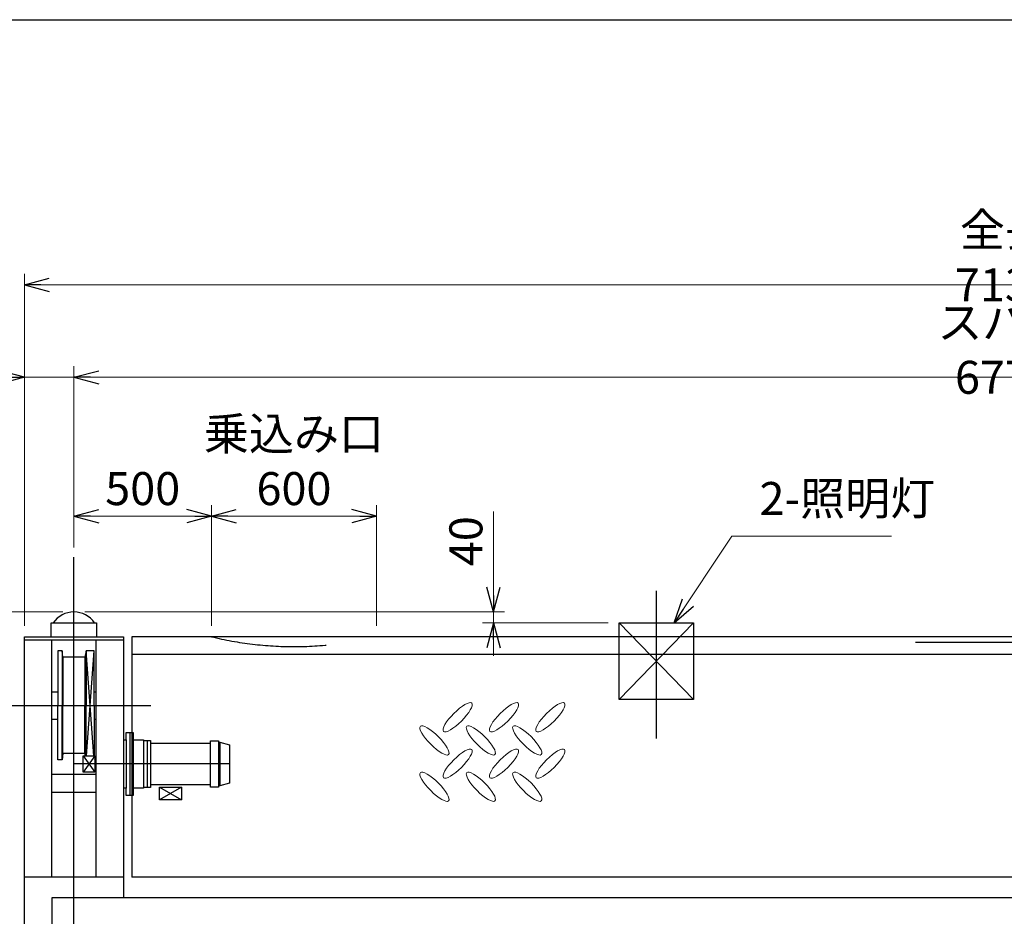
# Model space of a CAD drawing. Extents: x 10322 to 34162, y -12315 to 4565.
# Drawn here: x 15289 to 18869, y 744 to 4005 of the extents above; entities that cross this region are included whole.
import ezdxf

# ---------------------------------------------------------------- set-up
doc = ezdxf.new("R2010")
doc.units = 0
doc.header["$MEASUREMENT"] = 0
doc.header["$PDSIZE"] = 1
doc.linetypes.add('CENTER', pattern=[2, 1.25, -0.25, 0.25, -0.25])
doc.linetypes.add('DASHED', pattern=[630, 420, -210])
doc.layers.get('0').update_dxf_attribs({"linetype": 'CONTINUOUS'})
doc.layers.get('Defpoints').update_dxf_attribs({"color": 6, "linetype": 'CONTINUOUS'})
for name, color, linetype in [('HASEN', 2, 'DASHED'), ('ITTEN', 1, 'CENTER'), ('JISSEN', 7, 'CONTINUOUS'), ('SAISEN', 4, 'CONTINUOUS'), ('SUNPOU', 3, 'CONTINUOUS'), ('WAKU', 5, 'CONTINUOUS'), ('細線30', 30, 'CONTINUOUS')]:
    doc.layers.add(name, color=color, linetype=linetype)
doc.styles.add('SUNPO', font='TXT.shx', dxfattribs={"width": 0.75, "bigfont": 'bigfont.shx'})
doc.dimstyles.new('寸法', dxfattribs={"dimtxt": 3, "dimasz": 1.5, "dimexe": 1, "dimexo": 1, "dimgap": 1, "dimtad": 3, "dimdec": 8, "dimdsep": 46, "dimtxsty": 'SUNPO', "dimblk": 'ARROW', "dimcen": 0, "dimclrd": 256, "dimclre": 256, "dimclrt": 256, "dimadec": 8, "dimazin": 2, "dimtp": 0.01, "dimtm": 0.02, "dimtfac": 0.45, "dimtdec": 8, "dimtmove": 0, "dimatfit": 1, "dimldrblk": 'ARROW', "dimfxl": 1, "dimtolj": 1, "dimlwd": 9, "dimlwe": 9, "dimarcsym": 0})

# ---------------------------------------------------------------- blocks, each defined once
blk = doc.blocks.new('h1')
at = {"color": 0, "linetype": 'Continuous', "lineweight": 0, "extrusion": (0, 0, -1)}
for centre, major_axis in [((10.4, 43.79), (-10.26, -10.26)), ((44.11, 43.79), (-10.26, -10.26)), ((77.82, 43.79), (-10.26, -10.26)), ((27.25, 26.94), (-10.26, 10.26)), ((60.97, 26.94), (-10.26, 10.26)), ((94.68, 26.94), (-10.26, 10.26)), ((10.4, 10.08), (-10.26, -10.26)), ((44.11, 10.08), (-10.26, -10.26)), ((77.82, 10.08), (-10.26, -10.26)), ((27.25, -6.78), (-10.26, 10.26)), ((60.97, -6.78), (-10.26, 10.26)), ((94.68, -6.78), (-10.26, 10.26))]:
    blk.add_ellipse(centre, major_axis=major_axis, ratio=0.27027, dxfattribs=at)
blk = doc.blocks.new('ARROW', base_point=(1, 0.5))
for p, q in [((1, 0.5), (-0.5, 0.902)), ((1, 0.5), (-0.5, 0.098)), ((0, 0.5), (1, 0.5))]:
    blk.add_line(p, q)
blk = doc.blocks.new('*D486')
at = {"layer": 'Defpoints', "color": 0, "transparency": 16777216}
for p in [(22256.6, 2704.6), (15486.6, 2051.1), (22256.6, 2051.1)]:
    blk.add_point(p, dxfattribs=at)
at = {"layer": 'SUNPOU', "lineweight": 9, "transparency": 16777216}
for p, q in [((15486.6, 2091.1), (15486.6, 2744.6)), ((22256.6, 2091.1), (22256.6, 2744.6)), ((15546.6, 2704.6), (22196.6, 2704.6))]:
    blk.add_line(p, q, dxfattribs=at)
at = {"layer": 'SUNPOU', "lineweight": 9, "transparency": 16777216, "xscale": 60, "yscale": 60, "zscale": 60, "rotation": 180}
blk.add_blockref('ARROW', (15486.6, 2704.6), dxfattribs=at)
at = {"layer": 'SUNPOU', "lineweight": 9, "transparency": 16777216, "xscale": 60, "yscale": 60, "zscale": 60}
blk.add_blockref('ARROW', (22256.6, 2704.6), dxfattribs=at)
at = {"layer": 'SUNPOU', "transparency": 16777216, "insert": (18871.6, 2804.6), "char_height": 120, "attachment_point": 5, "style": 'SUNPO'}
blk.add_mtext('\\A1;スパン 6770', dxfattribs=at)
blk = doc.blocks.new('*D487')
at = {"layer": 'Defpoints', "color": 0, "transparency": 16777216}
for p in [(15306.6, 2704.6), (15486.6, 2051.1), (15306.6, 1761.1)]:
    blk.add_point(p, dxfattribs=at)
at = {"layer": 'SUNPOU', "lineweight": 9, "transparency": 16777216}
for p, q in [((15306.6, 1801.1), (15306.6, 2744.6)), ((15486.6, 2091.1), (15486.6, 2744.6)), ((15246.6, 2704.6), (14911.6, 2704.6)), ((15486.6, 2704.6), (15306.6, 2704.6)), ((15546.6, 2704.6), (15606.6, 2704.6))]:
    blk.add_line(p, q, dxfattribs=at)
at = {"layer": 'SUNPOU', "lineweight": 9, "transparency": 16777216, "xscale": 60, "yscale": 60, "zscale": 60}
blk.add_blockref('ARROW', (15306.6, 2704.6), dxfattribs=at)
at = {"layer": 'SUNPOU', "lineweight": 9, "transparency": 16777216, "xscale": 60, "yscale": 60, "zscale": 60, "rotation": 180}
blk.add_blockref('ARROW', (15486.6, 2704.6), dxfattribs=at)
at = {"layer": 'SUNPOU', "transparency": 16777216, "insert": (15049.1, 2804.6), "char_height": 120, "attachment_point": 5, "style": 'SUNPO'}
blk.add_mtext('\\A1;180', dxfattribs=at)
blk = doc.blocks.new('*D489')
at = {"layer": 'Defpoints', "color": 0, "transparency": 16777216}
for p in [(15306.6, 3041), (15306.6, 1761.1), (22436.6, 1761.1)]:
    blk.add_point(p, dxfattribs=at)
at = {"layer": 'SUNPOU', "lineweight": 9, "transparency": 16777216}
for p, q in [((15306.6, 1801.1), (15306.6, 3081)), ((22436.6, 1801.1), (22436.6, 3081)), ((22376.6, 3041), (15366.6, 3041))]:
    blk.add_line(p, q, dxfattribs=at)
at = {"layer": 'SUNPOU', "lineweight": 9, "transparency": 16777216, "xscale": 60, "yscale": 60, "zscale": 60, "rotation": 180}
blk.add_blockref('ARROW', (15306.6, 3041), dxfattribs=at)
at = {"layer": 'SUNPOU', "lineweight": 9, "transparency": 16777216, "xscale": 60, "yscale": 60, "zscale": 60}
blk.add_blockref('ARROW', (22436.6, 3041), dxfattribs=at)
at = {"layer": 'SUNPOU', "transparency": 16777216, "insert": (18871.6, 3141), "char_height": 120, "attachment_point": 5, "style": 'SUNPO'}
blk.add_mtext('\\A1;全長 7130', dxfattribs=at)
blk = doc.blocks.new('*D493')
at = {"layer": 'Defpoints', "color": 0, "transparency": 16777216}
for p in [(14689.1, 1511.1), (15206.6, 1511.1), (15306.6, 486.1)]:
    blk.add_point(p, dxfattribs=at)
at = {"layer": 'SUNPOU', "lineweight": 9, "transparency": 16777216}
for p, q in [((15166.6, 1511.1), (14649.1, 1511.1)), ((14689.1, 546.1), (14689.1, 1451.1)), ((15266.6, 486.1), (14649.1, 486.1))]:
    blk.add_line(p, q, dxfattribs=at)
at = {"layer": 'SUNPOU', "lineweight": 9, "transparency": 16777216, "xscale": 60, "yscale": 60, "zscale": 60}
for p, rotation in [((14689.1, 1511.1), 90), ((14689.1, 486.1), 270)]:
    blk.add_blockref('ARROW', p, dxfattribs=dict(at, rotation=rotation))
at = {"layer": 'SUNPOU', "transparency": 16777216, "insert": (14589.1, 998.6), "char_height": 120, "attachment_point": 5, "rotation": 90, "style": 'SUNPO'}
blk.add_mtext('\\A1;1025', dxfattribs=at)
blk = doc.blocks.new('*D494')
at = {"layer": 'Defpoints', "color": 0, "transparency": 16777216}
for p in [(14341.6, 1851.1), (15486.6, 1851.1), (15206.6, 1511.1)]:
    blk.add_point(p, dxfattribs=at)
at = {"layer": 'SUNPOU', "lineweight": 9, "transparency": 16777216}
for p, q in [((15446.6, 1851.1), (14301.6, 1851.1)), ((14341.6, 1571.1), (14341.6, 1791.1)), ((15166.6, 1511.1), (14301.6, 1511.1))]:
    blk.add_line(p, q, dxfattribs=at)
at = {"layer": 'SUNPOU', "lineweight": 9, "transparency": 16777216, "xscale": 60, "yscale": 60, "zscale": 60}
for p, rotation in [((14341.6, 1851.1), 90), ((14341.6, 1511.1), 270)]:
    blk.add_blockref('ARROW', p, dxfattribs=dict(at, rotation=rotation))
at = {"layer": 'SUNPOU', "transparency": 16777216, "insert": (14241.6, 1681.1), "char_height": 120, "attachment_point": 5, "rotation": 90, "style": 'SUNPO'}
blk.add_mtext('\\A1;340', dxfattribs=at)
blk = doc.blocks.new('*D495')
at = {"layer": 'Defpoints', "color": 0, "transparency": 16777216}
for p in [(15486.6, 1851.1), (13968.1, -3078.9), (15486.6, -3078.9)]:
    blk.add_point(p, dxfattribs=at)
at = {"layer": 'SUNPOU', "lineweight": 9, "transparency": 16777216}
for p, q in [((15446.6, 1851.1), (13928.1, 1851.1)), ((13968.1, 1791.1), (13968.1, -3018.9)), ((15446.6, -3078.9), (13928.1, -3078.9))]:
    blk.add_line(p, q, dxfattribs=at)
at = {"layer": 'SUNPOU', "lineweight": 9, "transparency": 16777216, "xscale": 60, "yscale": 60, "zscale": 60}
for p, rotation in [((13968.1, 1851.1), 90), ((13968.1, -3078.9), 270)]:
    blk.add_blockref('ARROW', p, dxfattribs=dict(at, rotation=rotation))
at = {"layer": 'SUNPOU', "transparency": 16777216, "insert": (13868.1, -613.9), "char_height": 120, "attachment_point": 5, "rotation": 90, "style": 'SUNPO'}
blk.add_mtext('\\A1;4930', dxfattribs=at)
blk = doc.blocks.new('*D482')
at = {"layer": 'Defpoints', "color": 0, "transparency": 16777216}
for p in [(15486.6, 1851.1), (17011.7, 1811.1), (17469.6, 1811.1)]:
    blk.add_point(p, dxfattribs=at)
at = {"layer": 'SUNPOU', "lineweight": 9, "transparency": 16777216}
for p, q in [((17011.7, 1911.1), (17011.7, 2216.1)), ((15526.6, 1851.1), (17051.7, 1851.1)), ((17011.7, 1811.1), (17011.7, 1851.1)), ((17429.6, 1811.1), (16971.7, 1811.1)), ((17011.7, 1751.1), (17011.7, 1691.1))]:
    blk.add_line(p, q, dxfattribs=at)
at = {"layer": 'SUNPOU', "lineweight": 9, "transparency": 16777216, "xscale": 60, "yscale": 60, "zscale": 60}
for p, rotation in [((17011.7, 1851.1), 270), ((17011.7, 1811.1), 90)]:
    blk.add_blockref('ARROW', p, dxfattribs=dict(at, rotation=rotation))
at = {"layer": 'SUNPOU', "transparency": 16777216, "insert": (16911.7, 2108.6), "char_height": 120, "attachment_point": 5, "rotation": 90, "style": 'SUNPO'}
blk.add_mtext('\\A1;40', dxfattribs=at)
blk = doc.blocks.new('*D484')
at = {"layer": 'Defpoints', "color": 0, "transparency": 16777216}
for p in [(15986.6, 2199.8), (15486.6, 2046.1), (15986.6, 1761.1)]:
    blk.add_point(p, dxfattribs=at)
at = {"layer": 'SUNPOU', "lineweight": 9, "transparency": 16777216}
for p, q in [((15486.6, 2086.1), (15486.6, 2239.8)), ((15986.6, 1801.1), (15986.6, 2239.8)), ((15546.6, 2199.8), (15926.6, 2199.8))]:
    blk.add_line(p, q, dxfattribs=at)
at = {"layer": 'SUNPOU', "lineweight": 9, "transparency": 16777216, "xscale": 60, "yscale": 60, "zscale": 60, "rotation": 180}
blk.add_blockref('ARROW', (15486.6, 2199.8), dxfattribs=at)
at = {"layer": 'SUNPOU', "lineweight": 9, "transparency": 16777216, "xscale": 60, "yscale": 60, "zscale": 60}
blk.add_blockref('ARROW', (15986.6, 2199.8), dxfattribs=at)
at = {"layer": 'SUNPOU', "transparency": 16777216, "insert": (15736.6, 2299.8), "char_height": 120, "attachment_point": 5, "style": 'SUNPO'}
blk.add_mtext('\\A1;500', dxfattribs=at)
blk = doc.blocks.new('*D485')
at = {"layer": 'Defpoints', "color": 0, "transparency": 16777216}
for p in [(15986.6, 2199.8), (16586.6, 2199.8), (16586.6, 1761.1)]:
    blk.add_point(p, dxfattribs=at)
at = {"layer": 'SUNPOU', "lineweight": 9, "transparency": 16777216}
for p, q in [((16586.6, 1801.1), (16586.6, 2239.8)), ((16046.6, 2199.8), (16526.6, 2199.8))]:
    blk.add_line(p, q, dxfattribs=at)
at = {"layer": 'SUNPOU', "lineweight": 9, "transparency": 16777216, "xscale": 60, "yscale": 60, "zscale": 60, "rotation": 180}
blk.add_blockref('ARROW', (15986.6, 2199.8), dxfattribs=at)
at = {"layer": 'SUNPOU', "lineweight": 9, "transparency": 16777216, "xscale": 60, "yscale": 60, "zscale": 60}
blk.add_blockref('ARROW', (16586.6, 2199.8), dxfattribs=at)
at = {"layer": 'SUNPOU', "transparency": 16777216, "insert": (16286.6, 2399.8), "char_height": 120, "attachment_point": 5, "style": 'SUNPO'}
blk.add_mtext('\\A1;乗込み口\\P600', dxfattribs=at)

msp = doc.modelspace()

# ---------------------------------------------------------------- linework, layer by layer
at = {"layer": 'HASEN'}
for p, q in [((17739.57593142, 1532.10896742), (17469.57593142, 1811.10896742)), ((17739.57593142, 1811.10896742), (17469.57593142, 1532.10896742))]:
    msp.add_line(p, q, dxfattribs=at)
msp.add_lwpolyline([(17739.57593142, 1761.10896742), (17739.57593142, 1532.10896742), (17469.57593142, 1532.10896742), (17469.57593142, 1761.10896742)], dxfattribs=at)
msp.add_arc((16286.57593142, 2990.42750771), 1265.3948291, 256.28572752425, 283.71427247575, dxfattribs=at)
at = {"layer": 'ITTEN'}
for p, q in [((15486.57593142, -3278.89103258), (15486.57593142, 2051.10896742)), ((17604.57593142, 1391.10896742), (17604.57593142, 1928.21425967)), ((15206.57593142, 1511.10896742), (15766.57593142, 1511.10896742)), ((16052.57593142, 1298.10896742), (15486.57593142, 1298.10896742))]:
    msp.add_line(p, q, dxfattribs=at)
at = {"layer": 'JISSEN'}
for p, q in [((15696.57593142, 1761.10896742), (15696.57593142, 886.10896742)), ((22046.57593142, 1761.10896742), (15696.57593142, 1761.10896742)), ((22046.57593142, 1696.10896742), (15696.57593142, 1696.10896742)), ((15666.57593142, 886.10896742), (15306.57593142, 886.10896742)), ((21256.57593142, 886.10896742), (15696.57593142, 886.10896742)), ((21256.57593142, 811.10896742), (15406.57593142, 811.10896742)), ((15406.57593142, 811.10896742), (15406.57593142, 436.10896742))]:
    msp.add_line(p, q, dxfattribs=at)
at = {"layer": 'SAISEN'}
for p, q in [((15403.92593142, 1761.10896742), (15403.92593142, 1811.10896742)), ((15403.92593142, 1811.10896742), (15569.22593142, 1811.10896742)), ((15569.22593142, 1811.10896742), (15569.22593142, 1761.10896742)), ((15306.57593142, -2988.89103258), (15306.57593142, 1761.10896742)), ((15306.57593142, 1761.10896742), (15666.57593142, 1761.10896742)), ((15666.57593142, 1761.10896742), (15666.57593142, 811.10896742)), ((15306.57593142, 1749.10896742), (15666.57593142, 1749.10896742)), ((15406.57593142, 886.10896742), (15406.57593142, 1749.10896742)), ((15566.57593142, 1749.10896742), (15566.57593142, 886.10896742)), ((18546.57593142, 1741.10896742), (19196.57593142, 1741.10896742)), ((15443.57593142, 1709.10896742), (15428.57593142, 1709.10896742)), ((15428.57593142, 1709.10896742), (15428.57593142, 1511.10896742)), ((15446.57593142, 1686.10896742), (15443.57593142, 1709.10896742)), ((15443.57593142, 1709.10896742), (15443.57593142, 1511.10896742)), ((15526.57593142, 1686.10896742), (15446.57593142, 1686.10896742)), ((15446.57593142, 1686.10896742), (15446.57593142, 1511.10896742)), ((15531.57593142, 1709.10896742), (15526.57593142, 1686.10896742)), ((15526.57593142, 1686.10896742), (15526.57593142, 1511.10896742)), ((15559.57593142, 1709.10896742), (15531.57593142, 1709.10896742)), ((15531.57593142, 1709.10896742), (15531.57593142, 1511.10896742)), ((15558.51532536, 1328.10896742), (15531.57593142, 1709.10896742)), ((15532.63653748, 1328.10896742), (15559.57593142, 1709.10896742)), ((15559.57593142, 1511.10896742), (15559.57593142, 1709.10896742)), ((15406.57593142, 1561.10896742), (15428.57593142, 1561.10896742)), ((15559.57593142, 1561.10896742), (15566.57593142, 1561.10896742)), ((15428.57593142, 1313.10896742), (15428.57593142, 1511.10896742)), ((15443.57593142, 1313.10896742), (15443.57593142, 1511.10896742)), ((15446.57593142, 1336.10896742), (15446.57593142, 1511.10896742)), ((15526.57593142, 1336.10896742), (15526.57593142, 1511.10896742)), ((15531.57593142, 1328.10896742), (15531.57593142, 1511.10896742)), ((15559.57593142, 1511.10896742), (15559.57593142, 1328.10896742)), ((15406.57593142, 1461.10896742), (15428.57593142, 1461.10896742)), ((15559.57593142, 1461.10896742), (15566.57593142, 1461.10896742)), ((15676.57593142, 1386.10896742), (15676.57593142, 1413.10896742)), ((15676.57593142, 1413.10896742), (15701.57593142, 1413.10896742)), ((15689.57593142, 1413.10896742), (15689.57593142, 1183.10896742)), ((15701.57593142, 1413.10896742), (15701.57593142, 1386.10896742)), ((15666.57593142, 1386.10896742), (15676.57593142, 1386.10896742)), ((15676.57593142, 1386.10896742), (15676.57593142, 1210.10896742)), ((15701.57593142, 1386.10896742), (15739.57593142, 1386.10896742)), ((15701.57593142, 1386.10896742), (15701.57593142, 1210.10896742)), ((15739.57593142, 1386.10896742), (15739.57593142, 1383.10896742)), ((15739.57593142, 1383.10896742), (15752.57593142, 1383.10896742)), ((15739.57593142, 1383.10896742), (15739.57593142, 1213.10896742)), ((15746.57593142, 1383.10896742), (15752.57593142, 1383.10896742)), ((15752.57593142, 1383.10896742), (15752.57593142, 1213.10896742)), ((15752.57593142, 1383.10896742), (15764.57593142, 1383.10896742)), ((15764.57593142, 1383.10896742), (15764.57593142, 1213.10896742)), ((15982.57593142, 1373.10896742), (15764.57593142, 1373.10896742)), ((15982.57593142, 1377.10896742), (15982.57593142, 1382.10896742)), ((15982.57593142, 1382.10896742), (16012.57593142, 1382.10896742)), ((15982.57593142, 1214.10896742), (15982.57593142, 1377.10896742)), ((16012.57593142, 1382.10896742), (16012.57593142, 1377.10896742)), ((16012.57593142, 1377.10896742), (16017.57593142, 1377.10896742)), ((16012.57593142, 1377.10896742), (16012.57593142, 1219.10896742)), ((16017.57593142, 1377.10896742), (16052.57593142, 1368.10896742)), ((16017.57593142, 1377.10896742), (16017.57593142, 1219.10896742)), ((16052.57593142, 1368.10896742), (16052.57593142, 1228.10896742)), ((15446.57593142, 1336.10896742), (15443.57593142, 1313.10896742)), ((15526.57593142, 1336.10896742), (15446.57593142, 1336.10896742)), ((15519.57593142, 1328.10896742), (15562.57593142, 1328.10896742)), ((15519.57593142, 1268.10896742), (15519.57593142, 1328.10896742)), ((15562.57593142, 1328.10896742), (15519.57593142, 1268.10896742)), ((15519.57593142, 1328.10896742), (15562.57593142, 1268.10896742)), ((15519.57593142, 1328.10896742), (15562.57593142, 1268.10896742)), ((15562.57593142, 1328.10896742), (15519.57593142, 1268.10896742)), ((15519.57593142, 1268.10896742), (15519.57593142, 1328.10896742)), ((15519.57593142, 1328.10896742), (15531.57593142, 1328.10896742)), ((15528.31506186, 1328.10896742), (15526.57593142, 1336.10896742)), ((15531.57593142, 1328.10896742), (15562.57593142, 1328.10896742)), ((15562.57593142, 1328.10896742), (15562.57593142, 1268.10896742)), ((15562.57593142, 1328.10896742), (15562.57593142, 1268.10896742)), ((15443.57593142, 1313.10896742), (15428.57593142, 1313.10896742)), ((15559.57593142, 1313.10896742), (15559.57593142, 1313.10896742)), ((15562.57593142, 1315.60896742), (15566.57593142, 1315.60896742)), ((15562.57593142, 1315.60896742), (15566.57593142, 1315.60896742)), ((15406.57593142, 1261.10896742), (15566.57593142, 1261.10896742)), ((15562.57593142, 1268.10896742), (15519.57593142, 1268.10896742)), ((15562.57593142, 1268.10896742), (15519.57593142, 1268.10896742)), ((15566.57593142, 1280.60896742), (15562.57593142, 1280.60896742)), ((15566.57593142, 1280.60896742), (15562.57593142, 1280.60896742)), ((15764.57593142, 1223.10896742), (15982.57593142, 1223.10896742)), ((16017.57593142, 1219.10896742), (16012.57593142, 1219.10896742)), ((16012.57593142, 1219.10896742), (16012.57593142, 1214.10896742)), ((16052.57593142, 1228.10896742), (16017.57593142, 1219.10896742)), ((15406.57593142, 1196.10896742), (15566.57593142, 1196.10896742)), ((15676.57593142, 1210.10896742), (15666.57593142, 1210.10896742)), ((15676.57593142, 1183.10896742), (15676.57593142, 1210.10896742)), ((15701.57593142, 1183.10896742), (15676.57593142, 1183.10896742)), ((15739.57593142, 1210.10896742), (15701.57593142, 1210.10896742)), ((15701.57593142, 1210.10896742), (15701.57593142, 1183.10896742)), ((15752.57593142, 1213.10896742), (15739.57593142, 1213.10896742)), ((15739.57593142, 1213.10896742), (15739.57593142, 1210.10896742)), ((15764.57593142, 1213.10896742), (15752.57593142, 1213.10896742)), ((15797.57593142, 1214.10896742), (15877.57593142, 1167.10896742)), ((15877.57593142, 1214.10896742), (15797.57593142, 1167.10896742)), ((16012.57593142, 1214.10896742), (15982.57593142, 1214.10896742))]:
    msp.add_line(p, q, dxfattribs=at)
msp.add_lwpolyline([(15797.57593142, 1214.10896742), (15877.57593142, 1214.10896742), (15877.57593142, 1167.10896742), (15797.57593142, 1167.10896742)], close=True, dxfattribs=at)
msp.add_arc((15486.57593142, 1760.79646742), 90.3125, 33.8550261295, 146.1449738705, dxfattribs=at)
at = {"layer": 'WAKU'}
msp.add_line((11361.50173358, 4005.3895718), (33441.50173358, 4005.3895718), dxfattribs=at)
at = {"layer": '細線30'}
msp.add_lwpolyline([(17469.57593142, 1761.10896742), (17469.57593142, 1811.10896742), (17739.57593142, 1811.10896742), (17739.57593142, 1761.10896742)], dxfattribs=at)

# ---------------------------------------------------------------- block references
at = {"layer": 'SUNPOU', "xscale": -5, "yscale": 5, "zscale": 5, "rotation": 180}
msp.add_blockref('h1', (16745.50709909, 1434.2070137), dxfattribs=at)

# ---------------------------------------------------------------- texts
at = {"layer": 'SUNPOU', "insert": (17979.18755518, 2166.31175503), "char_height": 120, "attachment_point": 7, "style": 'SUNPO'}
msp.add_mtext('2-照明灯', dxfattribs=at)

# ---------------------------------------------------------------- dimensions: what is measured, and where the dimension line sits
at = {"layer": 'SUNPOU'}
for base, p1, p2, text, picture, middle in [((15306.5759314206, 3041.0453576935), (22436.5759314207, 1761.1089674193), (15306.5759314206, 1761.1089674193), '全長 <>', '*D489', (18871.5759314207, 3141.0453576935)), ((22256.5759314207, 2704.6468875445), (15486.5759314206, 2051.1089674193), (22256.5759314207, 2051.1089674193), 'スパン <>', '*D486', (18871.5759314207, 2804.6468875445)), ((16586.5759314207, 2199.7690795263), (15986.5759314206, 2199.7690795263), (16586.5759314207, 1761.1089674193), '乗込み口\\P<>', '*D485', (16286.5759314206, 2399.7690795263))]:
    dim = msp.add_linear_dim(base=base, p1=p1, p2=p2, text=text, dimstyle='寸法', override={"dimscale": 40, "dimarcsym": 2}, dxfattribs=at)
    dim.commit()
    dim.dimension.update_dxf_attribs({"geometry": picture, "text_midpoint": middle})
for base, p1, p2, picture, middle in [((15306.5759314206, 2704.6468875445), (15486.5759314206, 2051.1089674193), (15306.5759314206, 1761.1089674193), '*D487', (15049.0759314206, 2804.6468875445)), ((15986.5759314206, 2199.7690795263), (15486.5759314206, 2046.1089674193), (15986.5759314206, 1761.1089674193), '*D484', (15736.5759314206, 2299.7690795263))]:
    dim = msp.add_linear_dim(base=base, p1=p1, p2=p2, dimstyle='寸法', override={"dimscale": 40, "dimarcsym": 2}, dxfattribs=at)
    dim.commit()
    dim.dimension.update_dxf_attribs({"geometry": picture, "text_midpoint": middle})
dim = msp.add_linear_dim(base=(17011.7172262433, 1811.1089674193), p1=(15486.5759314206, 1851.1089674193), p2=(17469.5759314207, 1811.1089674193), angle=90, dimstyle='寸法', override={"dimscale": 40, "dimarcsym": 2}, dxfattribs=at)
dim.commit()
dim.dimension.update_dxf_attribs({"geometry": '*D482', "text_midpoint": (17011.7172262433, 2108.6089674193), "dimtype": 160})
for base, p1, p2, picture, middle in [((13968.103618096, -3078.8910325807), (15486.5759314206, 1851.1089674193), (15486.5759314206, -3078.8910325807), '*D495', (13868.103618096, -613.8910325807)), ((14341.6282936226, 1851.1089674193), (15206.5759314206, 1511.1089674193), (15486.5759314206, 1851.1089674193), '*D494', (14241.6282936226, 1681.1089674193)), ((14689.1195752007, 1511.1089674193), (15306.5759314206, 486.1089674193), (15206.5759314206, 1511.1089674193), '*D493', (14589.1195752007, 998.6089674193))]:
    dim = msp.add_linear_dim(base=base, p1=p1, p2=p2, angle=270, dimstyle='寸法', override={"dimscale": 40, "dimarcsym": 2}, dxfattribs=at)
    dim.commit()
    dim.dimension.update_dxf_attribs({"geometry": picture, "text_midpoint": middle})

# ---------------------------------------------------------------- leaders
at = {"layer": 'SUNPOU', "annotation_type": 0, "has_hookline": 1, "hookline_direction": 0, "text_width": 480}
msp.add_leader([(17668.97432293, 1811.10896742), (17879.18755518, 2126.31175503), (17939.18755518, 2126.31175503)], dimstyle='寸法', override={"dimscale": 40, "dimgap": 1, "dimtad": 1, "dimarcsym": 2}, dxfattribs=at)

doc.saveas('drawing.dxf')
